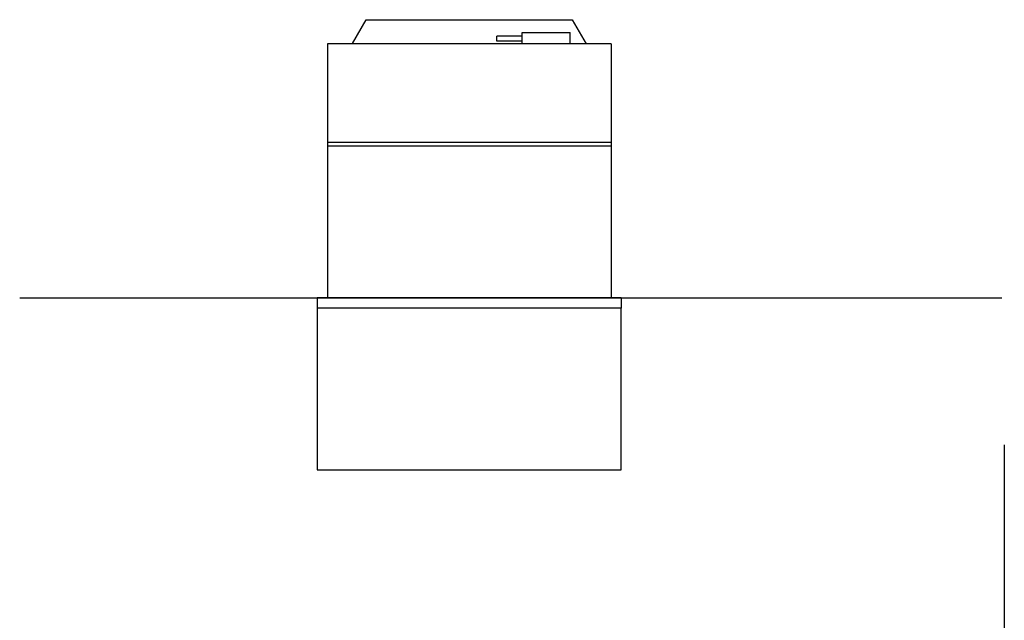
# Model space of a CAD drawing. Units: millimetres. Extents: x -639 to 2307, y -592 to 1762.
# Drawn here: x -635 to 1295, y 585 to 1762 of the extents above; entities that cross this region are included whole.
import ezdxf

# ---------------------------------------------------------------- set-up
doc = ezdxf.new("R2010")
doc.units = ezdxf.units.MM
doc.layers.get('0').update_dxf_attribs({"color": 18, "true_color": 0x000000})
doc.layers.add('FISHER___PAYKEL', color=18, linetype='Continuous', true_color=0x000000)

msp = doc.modelspace()

# ---------------------------------------------------------------- linework, layer by layer
at = {"color": 18, "linetype": 'Continuous', "lineweight": 25, "true_color": 0x000000}
for p, q in [((44.1, 1761.9), (447.9, 1761.9)), ((447.9, 1761.9), (475, 1714.9)), ((350, 1729.9), (300, 1729.9)), ((300, 1719.9), (300, 1729.9)), ((350, 1719.9), (300, 1719.9)), ((350, 1736.9), (444, 1736.9)), ((350, 1714.9), (350, 1736.9)), ((444, 1714.9), (444, 1736.9)), ((-32, 1714.9), (-32, 1521.9)), ((524, 1714.9), (-32, 1714.9)), ((524, 1714.9), (524, 1521.9)), ((-32, 1521.9), (-32, 1514.9)), ((-32, 1521.9), (524, 1521.9)), ((-32, 1514.9), (-32, 1216.9)), ((-32, 1514.9), (524, 1514.9)), ((524, 1521.9), (524, 1514.9)), ((524, 1514.9), (524, 1216.9)), ((-52, 1216.9), (-52, 1196.9)), ((544, 1216.9), (-52, 1216.9)), ((544, 1216.9), (544, 1196.9)), ((544, 1196.9), (-52, 1196.9))]:
    msp.add_line(p, q, dxfattribs=at)
msp.add_lwpolyline([(17, 1715), (44.1, 1761.9)], dxfattribs=at)
at = {"layer": 'FISHER___PAYKEL', "color": 5, "true_color": 0x0000ff}
msp.add_line((1295, 928.7), (1295, -591.9), dxfattribs=at)
msp.add_line((1295, 928.7), (1295, -591.9), dxfattribs=at)
msp.add_line((1295, 928.7), (1295, -591.9), dxfattribs=at)
msp.add_lwpolyline([(-635.3, 1216.9), (1290.4, 1216.9)], dxfattribs=at)
msp.add_lwpolyline([(-635.3, 1216.9), (1290.4, 1216.9)], dxfattribs=at)
msp.add_lwpolyline([(-635.3, 1216.9), (1290.4, 1216.9)], dxfattribs=at)
at = {"layer": 'FISHER___PAYKEL', "color": 6, "true_color": 0xff00ff}
msp.add_lwpolyline([(-52, 879.8), (544, 879.8), (544, 1196.9), (-52, 1196.9)], close=True, dxfattribs=at)
msp.add_lwpolyline([(-52, 879.8), (544, 879.8), (544, 1196.9), (-52, 1196.9)], close=True, dxfattribs=at)
msp.add_lwpolyline([(-52, 879.8), (544, 879.8), (544, 1196.9), (-52, 1196.9)], close=True, dxfattribs=at)

doc.saveas('drawing.dxf')
